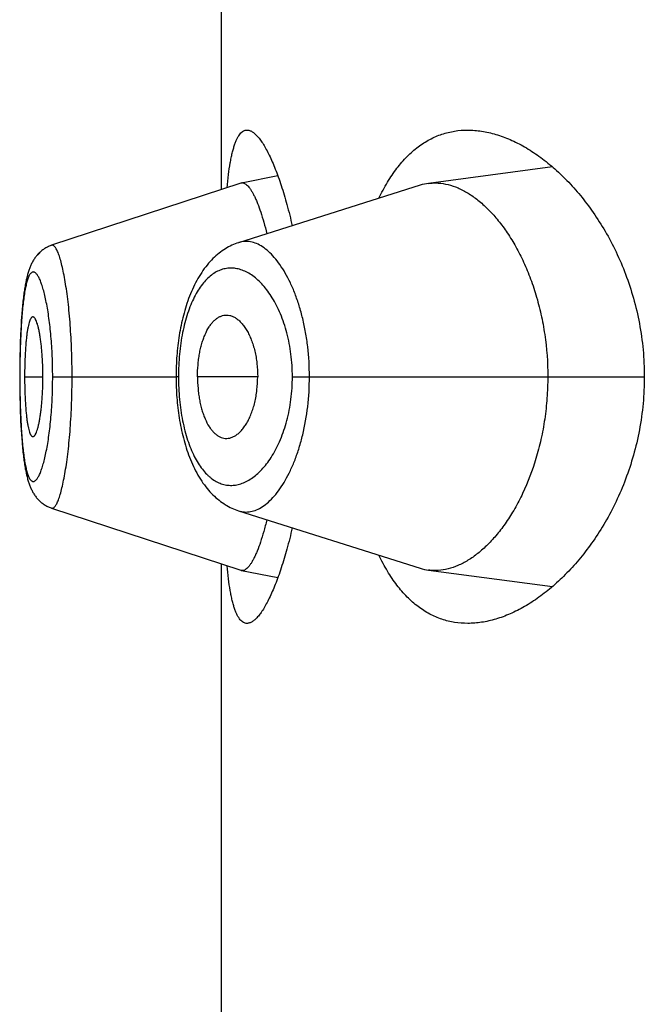
# Model space of a CAD drawing. Units: inches. Extents: x 0 to 11, y 0 to 8.5.
# Drawn here: x 5.4 to 5.4, y 5.7 to 5.8 of the extents above; entities that cross this region are included whole.
import ezdxf

# ---------------------------------------------------------------- set-up
doc = ezdxf.new("R2010")
doc.units = ezdxf.units.IN
doc.header["$LTSCALE"] = 0.605
doc.header["$MEASUREMENT"] = 0
doc.layers.get('0').update_dxf_attribs({"linetype": 'CONTINUOUS'})

msp = doc.modelspace()

# ---------------------------------------------------------------- linework, layer by layer
at = {"color": 7, "linetype": 'CONTINUOUS'}
for p, q in [((5.3906652607, 5.7623325562), (5.3906652607, 5.7944922806)), ((5.4071107697, 5.7634580559), (5.4009549895, 5.7626415187)), ((5.3934744043, 5.7630063477), (5.3916636717, 5.7626584602)), ((5.3916357268, 5.7626512007), (5.3822304928, 5.7595630842)), ((5.4005426585, 5.7625497461), (5.3915116808, 5.7596942982)), ((5.3817162603, 5.7592771172), (5.3816786445, 5.7592448051)), ((5.3817524172, 5.7593063283), (5.3817139078, 5.759275084)), ((5.3817894504, 5.759334529), (5.381750099, 5.7593044108)), ((5.3818273189, 5.7593616697), (5.3817872065, 5.7593327504)), ((5.3818660033, 5.7593877202), (5.3818251851, 5.7593600452)), ((5.3813537794, 5.758859592), (5.3813296891, 5.7588204481)), ((5.3813788217, 5.7588982559), (5.3813523959, 5.7588575013)), ((5.3814048457, 5.7589364186), (5.3813773544, 5.7588961443)), ((5.3814317881, 5.7589739321), (5.3814032901, 5.7589342858)), ((5.3814596653, 5.7590107755), (5.3814301388, 5.7589717765)), ((5.3814885146, 5.7590469538), (5.3814579142, 5.7590085923)), ((5.3815182817, 5.7590823605), (5.3814866563, 5.759044743)), ((5.3815489654, 5.7591169645), (5.3815163201, 5.759080133)), ((5.3815805937, 5.759150767), (5.3815469056, 5.7591147309)), ((5.3816131387, 5.7591837097), (5.3815784413, 5.7591485377)), ((5.3816466007, 5.7592157678), (5.3816109089, 5.7591815031)), ((5.3816809855, 5.7592469212), (5.3816443069, 5.7592135983)), ((5.3809039041, 5.7574757834), (5.3808927567, 5.757407944)), ((5.3807410177, 5.7560150354), (5.380726301, 5.755798916)), ((5.3807015, 5.7553656255), (5.3806907034, 5.7551380829)), ((5.3807133602, 5.7555856655), (5.3807012682, 5.7553610367)), ((5.3807265313, 5.7558024927), (5.3807131239, 5.7555815392)), ((5.3806861054, 5.7550309588), (5.3806771923, 5.7548000401)), ((5.3806960539, 5.7552546349), (5.3806858932, 5.7550258269)), ((5.3806698539, 5.754578836), (5.3806632852, 5.754345069)), ((5.3806773879, 5.7548054975), (5.3806696765, 5.7545730423)), ((5.3806558193, 5.7540075238), (5.380651927, 5.7537689347)), ((5.3806606406, 5.7542369716), (5.3806556942, 5.7540007985)), ((5.380663443, 5.7543512145), (5.3806579658, 5.754115986)), ((5.3806482968, 5.7534239597), (5.3806471057, 5.7531767472)), ((5.3806505205, 5.7536594082), (5.3806482418, 5.7534161955)), ((5.3806537927, 5.7538920124), (5.3806504348, 5.7536520737)), ((5.3806539121, 5.7530373978), (5.3806469314, 5.7530373978)), ((5.380647127, 5.7531849487), (5.3806471025, 5.7528994396)), ((5.3808919691, 5.7530373978), (5.3818016938, 5.7530373978)), ((5.3822857611, 5.7530373978), (5.388411641, 5.7530373978)), ((5.3885311537, 5.7530373978), (5.3884116412, 5.7530374018)), ((5.3924689958, 5.7530373978), (5.389478226, 5.7530373978)), ((5.3941926913, 5.7530373978), (5.4116710176, 5.7530373978)), ((5.3806471025, 5.7528994396), (5.3806482248, 5.7526611989)), ((5.3806482248, 5.7526611989), (5.3806503948, 5.752426321)), ((5.3806503948, 5.752426321), (5.3806536079, 5.7521942292)), ((5.3806536079, 5.7521942292), (5.3806578518, 5.751964249)), ((5.3806578518, 5.751964249), (5.3806631201, 5.7517361115)), ((5.3806631201, 5.7517361115), (5.3806694443, 5.7515092546)), ((5.3806694443, 5.7515092546), (5.3806768771, 5.751283493)), ((5.3806768771, 5.751283493), (5.3806854774, 5.7510590521)), ((5.3806854774, 5.7510590521), (5.3806953019, 5.7508362458)), ((5.3806953019, 5.7508362458), (5.3807064079, 5.7506153431)), ((5.3807064079, 5.7506153431), (5.380718839, 5.7503968241)), ((5.380718839, 5.7503968241), (5.38073264, 5.7501811363)), ((5.38073264, 5.7501811363), (5.3807477409, 5.7499703697)), ((5.3807477409, 5.7499703697), (5.3807640854, 5.749765917)), ((5.382231617, 5.7465117662), (5.3916357588, 5.7434235831)), ((5.3906652607, 4.8692873978), (5.3906652607, 5.7437422806)), ((5.3916637174, 5.7434163208), (5.3934744518, 5.7430685757)), ((5.400954914, 5.7434332608), (5.4071107834, 5.7426167557))]:
    msp.add_line(p, q, dxfattribs=at)
for points in [[(5.3822304146, 5.7595627613), (5.3822017405, 5.7595530308), (5.3821572099, 5.7595366548), (5.3821132822, 5.7595189503), (5.3820699841, 5.7594999405), (5.382027337, 5.7594796463), (5.3819853799, 5.759458098), (5.3819441611, 5.7594353341), (5.3819036984, 5.759411379), (5.3818640208, 5.7593862649)], [(5.3822307447, 5.7595631516), (5.3822018662, 5.7595533521), (5.3821575532, 5.7595370555)], [(5.3915116808, 5.7596942982), (5.3914290936, 5.7596661195), (5.3913468349, 5.7596352574), (5.3912649479, 5.7596016934), (5.3911834946, 5.7595654178), (5.3911023984, 5.7595263549), (5.3910216888, 5.7594844692), (5.3909414407, 5.7594397521), (5.3908616431, 5.7593921475), (5.3907823281, 5.7593416188), (5.3907035614, 5.7592881506), (5.3906253767, 5.7592317077), (5.3905478168, 5.75917226), (5.3904709263, 5.7591097787), (5.3903947346, 5.759044222), (5.3903192336, 5.7589755099), (5.3902445108, 5.7589036464), (5.3901707258, 5.7588287194), (5.390097879, 5.7587506684), (5.3900260268, 5.7586694911), (5.389955388, 5.7585853901), (5.3898859787, 5.7584983537), (5.3898178116, 5.7584083636), (5.3897510757, 5.7583156484), (5.3896857454, 5.7582201635), (5.3896218537, 5.7581219437), (5.3895596482, 5.7580213838), (5.3894991081, 5.7579184897), (5.3894402276, 5.7578132905), (5.3893832399, 5.7577062922), (5.3893281529, 5.7575976406), (5.3892748909, 5.7574873143), (5.3892235379, 5.7573756225), (5.3891740915, 5.7572627159), (5.3891264798, 5.7571485829), (5.3890806798, 5.7570333141), (5.3890366602, 5.7569169772), (5.3889943874, 5.7567996359), (5.3889538391, 5.756681388), (5.3889149912, 5.7565623246), (5.3888778078, 5.7564424942), (5.3888422538, 5.7563219377), (5.3888083073, 5.7562007303), (5.3887759405, 5.7560789223), (5.3887451163, 5.7559565189), (5.3887158121, 5.7558335908), (5.3886880026, 5.7557102032), (5.3886616513, 5.7555863593), (5.3886367393, 5.7554621298), (5.3886132457, 5.7553375691), (5.3885911379, 5.7552126559), (5.388570401, 5.7550874487), (5.3885510184, 5.7549620009), (5.3885329606, 5.7548362831), (5.3885162133, 5.75471035), (5.3885007625, 5.7545842523), (5.3884865857, 5.7544579523), (5.3884736733, 5.7543315009), (5.3884620155, 5.7542049417), (5.3884515958, 5.754078225), (5.3884424059, 5.7539514188), (5.3884344343, 5.7538245767), (5.3884276648, 5.7536976338), (5.3884220917, 5.7535706537), (5.3884177097, 5.7534436961), (5.3884145114, 5.7533166884), (5.388412496, 5.7531896464), (5.388411665, 5.7530626736), (5.3884116518, 5.7530206742)], [(5.3813283848, 5.7588183768), (5.38130527, 5.7587787533), (5.3812830675, 5.7587387287), (5.3812617465, 5.7586983266), (5.3812412458, 5.7586575079), (5.38122153, 5.7586162772), (5.3812025804, 5.7585746727), (5.3811843288, 5.7585326204), (5.3811666747, 5.7584899477), (5.3811495821, 5.7584466126), (5.3811330225, 5.7584025856), (5.3811169191, 5.7583576943), (5.3811012419, 5.7583118768), (5.38108597, 5.7582650949), (5.3810710499, 5.758217199), (5.3810564468, 5.7581680773), (5.3810421584, 5.7581177203), (5.3810281865, 5.7580661366), (5.3810145133, 5.7580132637), (5.3810011263, 5.7579590542), (5.3809880381, 5.7579035637), (5.3809752467, 5.7578467967), (5.3809627295, 5.7577886626), (5.3809504716, 5.7577290945), (5.3809384736, 5.7576680976), (5.3809267196, 5.7576055904), (5.3809151762, 5.7575413798), (5.3809038404, 5.7574754193), (5.3808927115, 5.7574076722), (5.3808817668, 5.757337955), (5.3808710072, 5.7572662144), (5.3808604371, 5.7571924157), (5.3808500438, 5.7571163959), (5.3808398314, 5.7570381034), (5.3808298049, 5.7569574928), (5.3808199559, 5.7568744027), (5.380810283, 5.7567887053), (5.3808008017, 5.756700422), (5.3807915312, 5.7566096192), (5.3807824665, 5.7565161374), (5.3807736253, 5.7564200609)], [(5.3808817936, 5.7573381263), (5.3808710157, 5.7572662754), (5.3808604273, 5.7571923555)], [(5.3809628945, 5.7577894444), (5.3809506144, 5.757729792), (5.3809385955, 5.7576687132)], [(5.3808500156, 5.7571162009), (5.3808397855, 5.757037759), (5.3808297419, 5.7569569862), (5.3808198768, 5.7568737223), (5.3808101886, 5.7567878438), (5.3808006926, 5.7566993691), (5.3807914066, 5.7566083549), (5.3807823252, 5.7565146331), (5.3807734671, 5.7564182905), (5.3807648809, 5.7563198059), (5.3807485273, 5.7561164051)], [(5.3807650548, 5.7563218576), (5.3807567555, 5.7562215215), (5.380733397, 5.7559062359)], [(5.3884116518, 5.7530206742), (5.3884124082, 5.7528931028), (5.3884143571, 5.7527654731), (5.3884174985, 5.7526378804), (5.3884218345, 5.7525103445), (5.388427373, 5.7523828106), (5.3884341201, 5.7522553354), (5.3884420824, 5.7521279809), (5.388451274, 5.7520006973), (5.3884617016, 5.7518735253), (5.3884733704, 5.75174652), (5.3884862959, 5.7516196456), (5.3885004874, 5.7514929531), (5.3885159551, 5.7513664938), (5.3885327218, 5.751240234), (5.3885508012, 5.7511142293), (5.3885702055, 5.750988534), (5.3885909612, 5.7508631142), (5.388613083, 5.7507380272), (5.3886365866, 5.7506133311), (5.3886615074, 5.7504889944), (5.3886878672, 5.750365073), (5.3887156859, 5.7502416402), (5.3887450028, 5.7501186926), (5.3887758401, 5.7499962933), (5.3888082178, 5.7498744977), (5.3888421781, 5.7497532889), (5.3888777489, 5.7496327168), (5.3889149517, 5.7495128606), (5.3889538264, 5.7493937465), (5.3889944111, 5.7492754203), (5.3890367276, 5.7491579838), (5.3890807967, 5.7490415415), (5.3891266527, 5.7489261546), (5.3891743267, 5.7488118922), (5.3892238387, 5.7486988526), (5.3892752654, 5.7485870147), (5.389328606, 5.7484765367), (5.3893837608, 5.7483677579), (5.3894408017, 5.7482606582), (5.3894997241, 5.748155372), (5.3895602888, 5.7480524149), (5.3896225068, 5.7479518189), (5.3896863961, 5.7478535936), (5.3897516897, 5.7477581575), (5.3898183379, 5.7476655603), (5.3898863773, 5.7475757322), (5.3899556411, 5.7474888676), (5.3900261094, 5.7474049539), (5.3900977709, 5.7473239706), (5.3901704511, 5.7472460715), (5.3902441087, 5.7471712465), (5.3903187309, 5.7470994576), (5.3903941653, 5.7470307951), (5.3904703357, 5.7469652587), (5.3905472419, 5.7469027781), (5.3906248296, 5.7468433315), (5.3907030497, 5.7467868919), (5.3907818634, 5.7467334244), (5.3908612222, 5.7466829013), (5.3909410531, 5.7466353083), (5.3910213297, 5.746590602), (5.3911020682, 5.7465487207), (5.3911831919, 5.7465096548), (5.3912646734, 5.7464733689), (5.3913466023, 5.7464397841), (5.3914289312, 5.7464088891), (5.3915116041, 5.746380674), (5.4005427085, 5.7435250045)], [(5.3807640854, 5.749765917), (5.3807726702, 5.7496668018), (5.3807815291, 5.7495697657), (5.3807906119, 5.7494753174), (5.3807999016, 5.7493835485), (5.3808094046, 5.7492943133), (5.3808191003, 5.7492077224), (5.380828973, 5.7491238119), (5.3808390249, 5.7490424428), (5.3808492631, 5.7489634551), (5.3808596815, 5.7488868054), (5.380870277, 5.7488124312), (5.3808810648, 5.7487401519), (5.3808920426, 5.7486699245), (5.3809032095, 5.748601696), (5.3809145888, 5.7485352797), (5.3809261809, 5.7484706412), (5.3809379893, 5.7484077315), (5.3809500495, 5.7483463472), (5.3809623791, 5.7482864022), (5.3809749773, 5.7482279074), (5.3809878587, 5.7481708015), (5.3810010491, 5.7481149851), (5.3810145492, 5.7480604685), (5.3810283382, 5.7480073337), (5.3810424257, 5.7479555361), (5.3810568305, 5.7479050005), (5.3810715472, 5.7478557408), (5.3810865728, 5.7478077544), (5.3811019439, 5.7477609158), (5.3811177204, 5.7477150502), (5.3811339218, 5.7476701188), (5.3811505783, 5.7476260585), (5.3811677771, 5.7475826739), (5.3811855548, 5.7475399213), (5.3812039421, 5.7474977754), (5.3812230302, 5.7474560861), (5.3812428836, 5.7474147868), (5.3812635236, 5.7473739088), (5.3812849846, 5.7473334577), (5.3813073266, 5.7472933959), (5.3813305803, 5.7472537459), (5.3813547307, 5.7472146027), (5.3813798281, 5.7471759492), (5.3814059021, 5.7471378053), (5.3814328899, 5.747100317), (5.3814608071, 5.7470635055), (5.3814896913, 5.7470273645), (5.3815194913, 5.7469919959), (5.3815502066, 5.7469574301), (5.3815818648, 5.746923666), (5.3816144394, 5.7468907606), (5.3816479303, 5.7468587392), (5.3816823436, 5.7468276211), (5.38171765, 5.7467974563), (5.3817538434, 5.7467682714), (5.3817909165, 5.7467400935), (5.3818288271, 5.7467129737), (5.3818675568, 5.7466869419), (5.3819070921, 5.7466620234), (5.3819473895, 5.746638261), (5.3819884188, 5.7466156853)], [(5.3819900124, 5.74661481), (5.3820315893, 5.7465935787), (5.3820738467, 5.7465735734), (5.3821167465, 5.7465548245), (5.3821602689, 5.7465373528), (5.3822044173, 5.7465211712), (5.3822318061, 5.7465118918)]]:
    msp.add_lwpolyline(points, dxfattribs=at)
for centre, radius, start, end in [((5.3917068325, 5.7624348802), 0.0002277068, 100.9261860968, 108.1959827893), ((5.3917050951, 5.762442479), 0.0002199165, 89.5348346354, 100.8569902362), ((5.4012720742, 5.7602446896), 0.0024177122, 97.5360938779, 107.5595358728), ((5.3917068337, 5.7436397571), 0.0002275585, 251.799846287, 259.0779086126), ((5.4012702566, 5.7458219922), 0.002409456, 252.4249188296, 262.4797216406)]:
    msp.add_arc(centre, radius, start, end, dxfattribs=at)
for points, knots in [([(5.3909461068, 5.7624248699), (5.390966987, 5.7626428295), (5.3910117408, 5.7630533248), (5.3910843015, 5.7635483209), (5.391151036, 5.7639039515), (5.391203014, 5.7641402579), (5.3912587452, 5.7643552844), (5.3913182816, 5.7645486864), (5.3913816532, 5.7647201834), (5.3914488891, 5.7648695635), (5.3915200356, 5.764996686), (5.3915951995, 5.7651014692), (5.3916745928, 5.7651838188), (5.3917585738, 5.7652434417), (5.3918472219, 5.7652795798), (5.3919087249, 5.7652873975), (5.3919389055, 5.7652873974)], [0, 0, 0, 0, 0.2063893775, 0.3891613604, 0.4713938206, 0.5474137084, 0.6171850914, 0.6807174475, 0.7380785841, 0.789413852, 0.834976541, 0.8751751665, 0.9106426025, 0.9423246639, 0.9715517787, 1, 1, 1, 1]), ([(5.3919389055, 5.7652873974), (5.3919593839, 5.7652873973), (5.3920013921, 5.7652838299), (5.392088514, 5.7652624904), (5.3922017287, 5.7652073857), (5.3923358974, 5.7651045367), (5.3924736062, 5.7649635582), (5.3926146259, 5.764784775), (5.3927585721, 5.7645685943), (5.3929047902, 5.7643155876), (5.3930525473, 5.7640264654), (5.3932010392, 5.7637020546), (5.3933494178, 5.7633432802), (5.3934968077, 5.7629511565), (5.3936968645, 5.7623675091), (5.3939364438, 5.7615623424), (5.394102583, 5.7608923488), (5.3941826636, 5.7605388138)], [0, 0, 0, 0, 0.0113398439, 0.0232247151, 0.0495054899, 0.0803104336, 0.1164498492, 0.1583553417, 0.2062321831, 0.2601483258, 0.3200844133, 0.3859622732, 0.457661836, 0.5350314671, 0.6178941794, 0.7992719935, 1, 1, 1, 1]), ([(5.3984909336, 5.7619014499), (5.3986203868, 5.762173455), (5.3988922938, 5.7626869973), (5.3993600589, 5.7633848932), (5.3998690907, 5.7639766616), (5.400416384, 5.7644600573), (5.4009983517, 5.7648339695), (5.401610656, 5.7650983236), (5.4022480123, 5.7652543013), (5.4026825355, 5.7652873977), (5.4029000007, 5.7652873977)], [0, 0, 0, 0, 0.1536173121, 0.2957973597, 0.4275841103, 0.5505803405, 0.6668692464, 0.7788657171, 0.8891032544, 1, 1, 1, 1]), ([(5.4029000007, 5.7652873977), (5.4031310435, 5.7652873978), (5.4036032979, 5.7652492128), (5.4043114689, 5.7650864706), (5.4050263013, 5.7648209716), (5.4057428961, 5.764455583), (5.406456305, 5.763992523), (5.4071608995, 5.7634334119), (5.4078502832, 5.7627793677), (5.4085170503, 5.7620311714), (5.409152534, 5.7611895097), (5.4097465554, 5.7602554161), (5.4102872042, 5.7592309492), (5.4107608223, 5.7581201988), (5.4111523871, 5.7569306031), (5.4114465727, 5.7556742474), (5.4116296309, 5.7543689714), (5.4116710176, 5.7534827823), (5.4116710176, 5.7530373978)], [0, 0, 0, 0, 0.0422709982, 0.086286283, 0.1325528478, 0.1814297253, 0.2331606471, 0.287905855, 0.345767628, 0.4068079642, 0.4710568578, 0.5385108962, 0.609119285, 0.6827556323, 0.7591755937, 0.8379671143, 0.9185135608, 1, 1, 1, 1]), ([(5.3917068806, 5.7626623883), (5.3917302501, 5.7626621945), (5.3917797034, 5.7626537471), (5.3918521195, 5.7626200676), (5.3919253377, 5.7625662383), (5.3919995703, 5.7624926308), (5.3920749265, 5.7623993757), (5.3921513141, 5.7622865434), (5.3922285827, 5.7621542168), (5.3923065389, 5.7620024875), (5.3923849244, 5.7618315309), (5.3924939883, 5.7615680097), (5.3926280888, 5.7611930219), (5.3927811526, 5.7606901304), (5.3928750803, 5.7603305054), (5.3929214672, 5.7601400415)], [0, 0, 0, 0, 0.0242561264, 0.0512110151, 0.082215197, 0.1181179975, 0.1594317669, 0.2064667012, 0.2594104884, 0.3183801675, 0.3834460064, 0.4545540996, 0.6143327873, 0.7965392066, 1, 1, 1, 1]), ([(5.4009549895, 5.7626415187), (5.4010341661, 5.7626519692), (5.4011943283, 5.7626650309), (5.4015201798, 5.7626596452), (5.4019370214, 5.7625921264), (5.4024355406, 5.76241929), (5.4029332881, 5.7621567734), (5.4034262058, 5.7618069865), (5.4039098129, 5.7613719177), (5.4043793052, 5.7608534967), (5.4048293902, 5.7602533768), (5.405254159, 5.7595735709), (5.4056467086, 5.7588167828), (5.4059994122, 5.7579870761), (5.4063041334, 5.7570902803), (5.4065525541, 5.7561344487), (5.4068005414, 5.7547838905), (5.4068758737, 5.7537390897), (5.4068758737, 5.7530373978)], [0, 0, 0, 0, 0.0193624268, 0.0388820762, 0.0789095439, 0.1211143637, 0.1662652388, 0.2148847805, 0.2672851337, 0.3236694512, 0.3841901289, 0.4489179367, 0.5177946525, 0.5906740156, 0.6672888743, 0.7472228082, 0.8298786579, 1, 1, 1, 1]), ([(5.383249672, 5.7530373978), (5.3832496688, 5.7534746099), (5.3832382519, 5.754124987), (5.383199377, 5.7549809514), (5.3831600332, 5.7555971688), (5.3831105406, 5.7561868346), (5.3830519601, 5.756744115), (5.3829858379, 5.7572636088), (5.3829136763, 5.7577401191), (5.3828359221, 5.7581687659), (5.3827540204, 5.7585454015), (5.3826806331, 5.7588242852), (5.3826201443, 5.7590181874), (5.3825766065, 5.7591417569), (5.382532887, 5.7592498937), (5.3824891771, 5.7593424994), (5.3824457187, 5.7594195563), (5.382402608, 5.7594810617), (5.3823597072, 5.759526977), (5.3823166746, 5.7595573318), (5.3822791118, 5.7595688512), (5.3822506642, 5.7595683404), (5.3822371031, 5.7595652569), (5.3822305038, 5.7595630896)], [0, 0, 0, 0, 0.1944098936, 0.2891554136, 0.3809890124, 0.4689559219, 0.5522586776, 0.6301343409, 0.7017972986, 0.7665346488, 0.8238120333, 0.8731483102, 0.8947013841, 0.9141152344, 0.9313892088, 0.9465444362, 0.9596190409, 0.9706825428, 0.9798689291, 0.9874342598, 0.993863678, 0.9969113593, 1, 1, 1, 1]), ([(5.3950382813, 5.7530373978), (5.3950382556, 5.7535342029), (5.3949959893, 5.7542730052), (5.3948552734, 5.7552334056), (5.3947132916, 5.7559145127), (5.3945376895, 5.7565551282), (5.3943329642, 5.7571486384), (5.3941031708, 5.7576895546), (5.3938529587, 5.7581738493), (5.393586085, 5.7585981786), (5.3933063783, 5.7589601082), (5.3930174398, 5.7592578817), (5.392721945, 5.7594896776), (5.3924222587, 5.7596534745), (5.3921668298, 5.7597323421), (5.3919665843, 5.7597570868), (5.391819562, 5.7597573544), (5.3916740517, 5.7597394537), (5.391579142, 5.7597155917), (5.3915323807, 5.7597008208)], [0, 0, 0, 0, 0.1792680388, 0.2662272134, 0.3501114831, 0.4301550137, 0.5057595322, 0.5764878324, 0.6420399636, 0.7022529506, 0.7571248785, 0.8068004066, 0.8516011485, 0.892138651, 0.9293908777, 0.9472275208, 0.9647903842, 0.9823047726, 1, 1, 1, 1]), ([(5.3941926913, 5.7530373978), (5.3941926795, 5.7534124313), (5.3941462315, 5.7541475679), (5.3939436558, 5.7551966172), (5.3936750178, 5.7559998037), (5.3934111499, 5.7565713998), (5.3932003219, 5.756949922), (5.3929744443, 5.7572877123), (5.3927363284, 5.7575836156), (5.3924886247, 5.7578369199), (5.3922335763, 5.7580469888), (5.3919731763, 5.7582131587), (5.3917092241, 5.7583346218), (5.3914435673, 5.7584106191), (5.3911781289, 5.7584403799), (5.3909150168, 5.7584231079), (5.3906564792, 5.7583583231), (5.3904047902, 5.7582457221), (5.390162015, 5.7580856006), (5.3899296922, 5.7578787705), (5.3897093864, 5.7576258547), (5.3895026359, 5.7573276235), (5.3893113914, 5.7569850582), (5.3891372115, 5.756600081), (5.3889817459, 5.7561753), (5.3888466488, 5.7557140667), (5.3887336719, 5.755220542), (5.388644117, 5.7546998477), (5.3885792026, 5.7541579083), (5.38853997, 5.7536013769), (5.3885311578, 5.7532260711), (5.3885311537, 5.7530373978)], [0, 0, 0, 0, 0.0850171168, 0.1664401251, 0.2415864775, 0.2763291504, 0.3090436796, 0.3397037734, 0.3683373547, 0.3950227461, 0.4198801786, 0.4430801721, 0.4648563705, 0.4855187386, 0.5054522068, 0.5251064026, 0.5449731693, 0.5655534805, 0.5873135222, 0.6106429734, 0.6358523423, 0.6631724391, 0.6927609017, 0.724670198, 0.758861848, 0.7952192346, 0.8335497271, 0.8735714047, 0.9149344273, 0.9572292557, 1, 1, 1, 1]), ([(5.3822857611, 5.7530373978), (5.3822857614, 5.7532092091), (5.3822822996, 5.7535510924), (5.3822659469, 5.7540594024), (5.3822393336, 5.754557105), (5.3822029543, 5.7550390937), (5.3821571461, 5.7555005608), (5.3821030926, 5.7559371798), (5.3820418656, 5.7563450185), (5.3819744214, 5.7567202596), (5.3819016392, 5.7570594299), (5.3818248614, 5.7573597013), (5.3817453323, 5.757618645), (5.3816746812, 5.7578064703), (5.3816164293, 5.7579334998), (5.3815748088, 5.758012472), (5.3815332378, 5.7580798937), (5.3814918187, 5.7581357744), (5.3814505872, 5.7581800932), (5.3814094535, 5.7582127477), (5.3813681613, 5.7582334518), (5.3813265485, 5.7582413659), (5.3812853886, 5.7582357069), (5.381245729, 5.758216886), (5.3812077176, 5.7581857647), (5.3811710372, 5.7581427231), (5.3811354908, 5.7580878252), (5.3811010105, 5.7580210787), (5.3810676189, 5.7579424941), (5.3810222783, 5.7578153354), (5.380970207, 5.7576271607), (5.3809151173, 5.7573679778), (5.3808649752, 5.7570672182), (5.3808200324, 5.7567273175), (5.3807805075, 5.7563510044), (5.3807464479, 5.7559417169), (5.3807177297, 5.7555034911), (5.3806859061, 5.7548742081), (5.3806605158, 5.7540494302), (5.3806539118, 5.753379269), (5.3806539121, 5.7530373978)], [0, 0, 0, 0, 0.0479060899, 0.0953234837, 0.1417944552, 0.1868680104, 0.2300867498, 0.2710851582, 0.309527108, 0.34506463, 0.3773728023, 0.406230543, 0.431454799, 0.4528728307, 0.4621216931, 0.4704052975, 0.477748331, 0.4841863906, 0.4897701214, 0.4945807643, 0.4987574045, 0.5025276556, 0.506209652, 0.5101443932, 0.5146138736, 0.5198104205, 0.5258527315, 0.5328118401, 0.5407330323, 0.5496431163, 0.5704370742, 0.5951108774, 0.6235003906, 0.6554324698, 0.6906967633, 0.7289944757, 0.7699413586, 0.8131438641, 0.9046761631, 1, 1, 1, 1]), ([(5.3813014017, 5.7560121935), (5.3812939243, 5.7560121959), (5.3812781848, 5.7560094081), (5.381255794, 5.7559975168), (5.3812341677, 5.7559785408), (5.3812131128, 5.7559527205), (5.3811925194, 5.7559201537), (5.3811639284, 5.7558643928), (5.381130509, 5.7557775949), (5.3810943806, 5.755653827), (5.3810605457, 5.7555055106), (5.3810292831, 5.7553335078), (5.3810009318, 5.7551388524), (5.3809757803, 5.7549232079), (5.3809538194, 5.7546888767), (5.3809350742, 5.7544385261), (5.3809140523, 5.7540803554), (5.3808966946, 5.7536118356), (5.3808919691, 5.7532313691), (5.3808919691, 5.7530373978)], [0, 0, 0, 0, 0.007326872, 0.015328665, 0.0245548626, 0.035339999, 0.047870261, 0.0622443069, 0.0966810847, 0.1387919563, 0.1885080142, 0.2456714765, 0.31005257, 0.3812235119, 0.458383777, 0.5406557216, 0.6272076089, 0.8099343403, 1, 1, 1, 1]), ([(5.3818016938, 5.7530373978), (5.3818016938, 5.7532313292), (5.3817945168, 5.7536117624), (5.3817686105, 5.7540799382), (5.381738161, 5.7544375862), (5.3817115582, 5.7546876066), (5.3816811179, 5.7549216838), (5.3816471651, 5.7551372278), (5.3816099985, 5.7553319634), (5.3815702711, 5.7555042148), (5.3815286523, 5.7556528849), (5.3814857076, 5.7557770327), (5.3814473799, 5.7558640278), (5.3814156103, 5.7559199036), (5.3813931313, 5.7559525651), (5.3813705937, 5.7559784384), (5.3813479167, 5.7559974274), (5.3813249393, 5.7560093313), (5.3813089498, 5.7560121911), (5.3813014017, 5.7560121935)], [0, 0, 0, 0, 0.1889238717, 0.3705789658, 0.4566718758, 0.5385760067, 0.615498133, 0.6866015139, 0.7511129939, 0.8085892504, 0.8587640546, 0.9014360769, 0.9364870374, 0.9511692967, 0.9639958579, 0.9750514749, 0.9845009734, 0.9926468087, 1, 1, 1, 1]), ([(5.389478226, 5.7530373978), (5.389478226, 5.753230985), (5.3894907569, 5.7535196197), (5.3895320325, 5.7538984205), (5.3895744695, 5.754172146), (5.3896284801, 5.7544347082), (5.3896934479, 5.7546837176), (5.3897685803, 5.7549171718), (5.38987774, 5.7551959228), (5.3900064234, 5.7554465416), (5.3901569488, 5.7556603466), (5.390272017, 5.7557926696), (5.3903925322, 5.7559023572), (5.3905177598, 5.7559889512), (5.3906468869, 5.756051896), (5.390736459, 5.7560780384), (5.3907809747, 5.7560866583)], [0, 0, 0, 0, 0.1649330449, 0.245732898, 0.3245719987, 0.4008351452, 0.4740166519, 0.5437260614, 0.6096349758, 0.7290024144, 0.7825077636, 0.8320968791, 0.8781031407, 0.9209910349, 0.9613688501, 1, 1, 1, 1]), ([(5.3907809747, 5.7560866583), (5.3908302862, 5.7560962069), (5.3909317484, 5.756105166), (5.3910853801, 5.7560853037), (5.3912377068, 5.7560334413), (5.3913872913, 5.7559509161), (5.3915329881, 5.7558388181), (5.3916735902, 5.7556980005), (5.3918077448, 5.7555292331), (5.3919339361, 5.7553333812), (5.3920504054, 5.7551116035), (5.392155679, 5.7548657226), (5.3922483378, 5.7545979668), (5.3923267169, 5.7543108521), (5.392389048, 5.7540073727), (5.3924502069, 5.7535824141), (5.3924689958, 5.7532563384), (5.3924689958, 5.7530373978)], [0, 0, 0, 0, 0.0391792806, 0.0787437421, 0.1199886898, 0.1639559225, 0.2114176808, 0.2629146878, 0.3188014037, 0.3792762313, 0.4443865088, 0.5139725508, 0.5877183664, 0.6652245805, 0.7459653312, 0.829218255, 1, 1, 1, 1]), ([(5.3806539121, 5.7530373978), (5.3806539118, 5.7526955249), (5.3806588773, 5.7521869686), (5.3806762372, 5.751517036), (5.3806942972, 5.7510341967), (5.3807177595, 5.7505715081), (5.380746555, 5.7501334035), (5.3807806314, 5.7497239829), (5.3808200411, 5.7493472422), (5.3808648986, 5.749006857), (5.3809149832, 5.7487059121), (5.3809700613, 5.7484470001), (5.3810222456, 5.7482593436), (5.3810676325, 5.7481326981), (5.3811010452, 5.7480544197), (5.3811355432, 5.7479878783), (5.3811711071, 5.747933065), (5.3812077847, 5.7478899641), (5.3812457659, 5.7478586389), (5.3812853702, 5.7478394725), (5.3813265063, 5.747833371), (5.3813681572, 5.7478408629), (5.3814094945, 5.7478612559), (5.3814506547, 5.7478937126), (5.3814918952, 5.747937969), (5.3815333062, 5.747993939), (5.3815748507, 5.7480615936), (5.381616437, 5.748140899), (5.3816746312, 5.7482684403), (5.3817451666, 5.7484567899), (5.3818246504, 5.7487160216), (5.3819015009, 5.7490161067), (5.3819744453, 5.7493547703), (5.3820420737, 5.7497295558), (5.3821032916, 5.7501372596), (5.382157218, 5.7505740128), (5.3822193311, 5.751201477), (5.3822607237, 5.7518538454), (5.3822823045, 5.7525237), (5.3822857612, 5.7528655866), (5.3822857611, 5.7530373978)], [0, 0, 0, 0, 0.095324576, 0.1417943768, 0.1868576217, 0.2300454192, 0.2709675973, 0.309272852, 0.3445923139, 0.3765774561, 0.4049897152, 0.4296361151, 0.4503592647, 0.459235865, 0.4671310836, 0.4740735845, 0.4801101749, 0.4853126996, 0.4897957004, 0.493743704, 0.4974306786, 0.5011949728, 0.5053590253, 0.5101573521, 0.5157354384, 0.5221790162, 0.529540072, 0.5378512641, 0.5471323969, 0.5686138386, 0.5938691477, 0.622707025, 0.6549597357, 0.6904445173, 0.728878556, 0.7698998788, 0.8131360876, 0.9046762571, 0.9520938017, 1, 1, 1, 1]), ([(5.3808919691, 5.7530373978), (5.3808919691, 5.7528434265), (5.3808966946, 5.75246296), (5.3809140523, 5.7519944401), (5.3809350742, 5.7516362695), (5.3809538194, 5.7513859188), (5.3809757803, 5.7511515876), (5.3810009318, 5.7509359432), (5.3810292831, 5.7507412877), (5.3810605457, 5.7505692849), (5.3810943806, 5.7504209685), (5.381130509, 5.7502972006), (5.3811639284, 5.7502104027), (5.3811925194, 5.7501546418), (5.3812131128, 5.750122075), (5.3812341677, 5.7500962548), (5.381255794, 5.7500772787), (5.3812781848, 5.7500653874), (5.3812939243, 5.7500625996), (5.3813014017, 5.750062602)], [0, 0, 0, 0, 0.1900656597, 0.3727923911, 0.4593442784, 0.541616223, 0.6187764881, 0.68994743, 0.7543285235, 0.8114919858, 0.8612080437, 0.9033189153, 0.9377556931, 0.952129739, 0.964660001, 0.9754451374, 0.984671335, 0.992673128, 1, 1, 1, 1]), ([(5.3813014017, 5.750062602), (5.3813089498, 5.7500626044), (5.3813249393, 5.7500654642), (5.3813479167, 5.7500773681), (5.3813705937, 5.7500963571), (5.3813931313, 5.7501222304), (5.3814156103, 5.750154892), (5.3814473799, 5.7502107677), (5.3814857076, 5.7502977629), (5.3815286523, 5.7504219107), (5.3815702711, 5.7505705807), (5.3816099985, 5.7507428322), (5.3816471651, 5.7509375678), (5.3816811179, 5.7511531118), (5.3817115582, 5.7513871889), (5.381738161, 5.7516372093), (5.3817686105, 5.7519948573), (5.3817945168, 5.7524630332), (5.3818016938, 5.7528434664), (5.3818016938, 5.7530373978)], [0, 0, 0, 0, 0.0073531913, 0.0154990266, 0.0249485251, 0.0360041421, 0.0488307033, 0.0635129626, 0.0985639231, 0.1412359454, 0.1914107496, 0.2488870061, 0.3133984861, 0.384501867, 0.4614239933, 0.5433281242, 0.6294210342, 0.8110761283, 1, 1, 1, 1]), ([(5.3822316284, 5.7465117604), (5.3822446954, 5.7465074683), (5.3822736296, 5.746503798), (5.3823178523, 5.7465173688), (5.382360935, 5.7465477044), (5.3824037679, 5.7465937424), (5.382446782, 5.7466554896), (5.3824900687, 5.7467329442), (5.3825335763, 5.7468260663), (5.382577111, 5.7469347893), (5.3826205094, 5.747058956), (5.3826807807, 5.7472535354), (5.3827540017, 5.7475328688), (5.3828361775, 5.7479094713), (5.3829142542, 5.7483375988), (5.3829867619, 5.7488134756), (5.3830525565, 5.7493326254), (5.3831107626, 5.7498897693), (5.3831600795, 5.7504792779), (5.3831994625, 5.7510951842), (5.3832382675, 5.7519505747), (5.3832496679, 5.7526004958), (5.383249672, 5.7530373978)], [0, 0, 0, 0, 0.0061164506, 0.0125463939, 0.0201082227, 0.0292993801, 0.0403835657, 0.0534981903, 0.0687130583, 0.0860621864, 0.1055585948, 0.1271907705, 0.1766343346, 0.2339176372, 0.2985738352, 0.3701314498, 0.4479597607, 0.5312682901, 0.61922657, 0.7110159095, 0.8057071217, 1, 1, 1, 1]), ([(5.3885311537, 5.7530373978), (5.3885311644, 5.7526622577), (5.388556824, 5.7521041272), (5.3886441111, 5.7513749634), (5.3887336568, 5.7508542495), (5.3888466263, 5.7503607493), (5.3889817814, 5.7498995851), (5.389137319, 5.7494748812), (5.3893115416, 5.7490899048), (5.3895026685, 5.7487471553), (5.3897092893, 5.7484487324), (5.3898964279, 5.7482338332), (5.3900522219, 5.7480866739), (5.3902058654, 5.7479601792), (5.3904048784, 5.7478292308), (5.3906564922, 5.7477166252), (5.3909150174, 5.7476517326), (5.3911781412, 5.7476345033), (5.391443576, 5.7476643015), (5.3917092148, 5.7477403256), (5.3919731739, 5.7478616937), (5.3922336273, 5.7480277097), (5.3924886975, 5.748237723), (5.3927363815, 5.7484910713), (5.392974434, 5.7487870676), (5.3932003073, 5.749124887), (5.3934111482, 5.7495034051), (5.39367503, 5.7500749902), (5.3939436549, 5.7508781795), (5.3941462257, 5.7519272284), (5.3941926791, 5.7526623645), (5.3941926913, 5.7530373978)], [0, 0, 0, 0, 0.0850424282, 0.1264061313, 0.166429114, 0.2047592246, 0.2411122343, 0.27529834, 0.307207962, 0.3368084138, 0.3641401426, 0.389351799, 0.4012379551, 0.4126879666, 0.4344399739, 0.4550205191, 0.4748885236, 0.494542898, 0.5144768529, 0.5351396984, 0.5569142319, 0.5801101468, 0.6049654055, 0.6316527545, 0.660290982, 0.690953198, 0.7236677428, 0.7584102351, 0.8335576715, 0.9149817872, 1, 1, 1, 1]), ([(5.389478226, 5.7530373978), (5.389478226, 5.7528438105), (5.3894907569, 5.7525551758), (5.3895320325, 5.752176375), (5.3895744695, 5.7519026496), (5.3896284801, 5.7516400873), (5.3896934479, 5.7513910779), (5.3897685803, 5.7511576238), (5.38987774, 5.7508788727), (5.3900064234, 5.750628254), (5.3901569488, 5.7504144489), (5.390272017, 5.7502821259), (5.3903925322, 5.7501724383), (5.3905177598, 5.7500858443), (5.3906468869, 5.7500228996), (5.390736459, 5.7499967572), (5.3907809747, 5.7499881372)], [0, 0, 0, 0, 0.1649330449, 0.245732898, 0.3245719987, 0.4008351452, 0.4740166519, 0.5437260614, 0.6096349758, 0.7290024144, 0.7825077636, 0.8320968791, 0.8781031407, 0.9209910349, 0.9613688501, 1, 1, 1, 1]), ([(5.3907809747, 5.7499881372), (5.3908302862, 5.7499785886), (5.3909317484, 5.7499696295), (5.3910853801, 5.7499894919), (5.3912377068, 5.7500413542), (5.3913872913, 5.7501238794), (5.3915329881, 5.7502359774), (5.3916735902, 5.7503767951), (5.3918077448, 5.7505455624), (5.3919339361, 5.7507414143), (5.3920504054, 5.750963192), (5.392155679, 5.751209073), (5.3922483378, 5.7514768288), (5.3923267169, 5.7517639434), (5.392389048, 5.7520674228), (5.3924502069, 5.7524923815), (5.3924689958, 5.7528184571), (5.3924689958, 5.7530373978)], [0, 0, 0, 0, 0.0391792806, 0.0787437421, 0.1199886898, 0.1639559225, 0.2114176808, 0.2629146878, 0.3188014037, 0.3792762313, 0.4443865088, 0.5139725508, 0.5877183664, 0.6652245805, 0.7459653312, 0.829218255, 1, 1, 1, 1]), ([(5.3915323487, 5.7463740291), (5.3915791047, 5.7463592457), (5.3916739999, 5.7463353566), (5.3918194847, 5.7463174238), (5.3919664756, 5.7463177173), (5.3921667144, 5.7463426021), (5.392422152, 5.7464215709), (5.3927219953, 5.7465851175), (5.3930175718, 5.7468167595), (5.3933064064, 5.7471145502), (5.3935860214, 5.7474765495), (5.3938528889, 5.7479009279), (5.3941031462, 5.7483852254), (5.3943329366, 5.7489261422), (5.3945377194, 5.7495196438), (5.3947769155, 5.7503926048), (5.3949826587, 5.7515696689), (5.395038256, 5.7525405903), (5.3950382814, 5.7530373978)], [0, 0, 0, 0, 0.0176961098, 0.0352096851, 0.0527683278, 0.0706015675, 0.1078699819, 0.1484233586, 0.1932117939, 0.2428772375, 0.2977594205, 0.3579853522, 0.4235431279, 0.4942760522, 0.5698872435, 0.6499372769, 0.8207173632, 1, 1, 1, 1]), ([(5.4068758737, 5.7530373978), (5.4068758737, 5.7526842339), (5.4068497799, 5.7519810431), (5.4067366064, 5.7509420135), (5.4065518048, 5.7499367257), (5.4062271867, 5.7486897572), (5.4057898912, 5.7475335052), (5.4052513594, 5.7464962913), (5.4048261372, 5.7458164339), (5.4043755436, 5.7452167293), (5.4039059047, 5.744698981), (5.4034226493, 5.7442648659), (5.4029303992, 5.7439162305), (5.4024334224, 5.7436546904), (5.4019356433, 5.7434824388), (5.401519375, 5.7434151215), (5.4011939428, 5.7434097753), (5.4010339875, 5.743422825), (5.400954914, 5.7434332608)], [0, 0, 0, 0, 0.0856216196, 0.1704220127, 0.2531901775, 0.3331830426, 0.482634056, 0.551554166, 0.6162858721, 0.676814957, 0.7331792706, 0.7854927808, 0.8339993952, 0.8790546938, 0.921192933, 0.9611683935, 0.9806630592, 1, 1, 1, 1]), ([(5.4116710176, 5.7530373978), (5.4116710176, 5.7525920131), (5.4116296309, 5.751705824), (5.4114465726, 5.7504005479), (5.411152387, 5.7491441921), (5.4107608222, 5.7479545964), (5.4102872041, 5.7468438461), (5.4097465552, 5.7458193792), (5.4091525339, 5.7448852857), (5.4085170501, 5.744043624), (5.4078502831, 5.7432954278), (5.4071608994, 5.7426413836), (5.4064563049, 5.7420822725), (5.405742896, 5.7416192125), (5.4050263012, 5.7412538239), (5.4043114689, 5.7409883249), (5.4036032979, 5.7408255828), (5.4031310435, 5.7407873977), (5.4029000007, 5.7407873978)], [0, 0, 0, 0, 0.0814864496, 0.1620329017, 0.2408244258, 0.3172443862, 0.3908807307, 0.4614891159, 0.5289431544, 0.5931920448, 0.6542323798, 0.7120941526, 0.7668393575, 0.8185702795, 0.8674471546, 0.91371372, 0.9577290025, 1, 1, 1, 1]), ([(5.392921628, 5.7459347013), (5.3928735381, 5.745736833), (5.3927761531, 5.7453643135), (5.3926168541, 5.7448454511), (5.3924770437, 5.7444612238), (5.3923633236, 5.7441937174), (5.3922819142, 5.7440220609), (5.3922010779, 5.7438711974), (5.3921210701, 5.7437412816), (5.3920420859, 5.7436324188), (5.3919642647, 5.7435447032), (5.3918876198, 5.7434782325), (5.3918118801, 5.7434332648), (5.3917366639, 5.7434106748), (5.3916868548, 5.7434118775), (5.3916637173, 5.7434163207)], [0, 0, 0, 0, 0.2082368218, 0.3936302047, 0.5548837416, 0.6260778681, 0.6908181535, 0.7491014487, 0.8010230336, 0.8467311863, 0.8864775736, 0.9206890156, 0.9500929135, 0.9759065399, 1, 1, 1, 1]), ([(5.3941826664, 5.745535994), (5.3941025858, 5.7451824581), (5.3939364465, 5.7445124628), (5.393696867, 5.7437072941), (5.3934968099, 5.7431236452), (5.3933494198, 5.7427315205), (5.393201041, 5.7423727452), (5.3930525489, 5.7420483335), (5.3929047917, 5.7417592106), (5.3927585733, 5.7415062032), (5.3926146268, 5.7412900219), (5.392473607, 5.7411112383), (5.392335898, 5.7409702594), (5.3922017291, 5.74086741), (5.3920885142, 5.7408123052), (5.3920013922, 5.7407909656), (5.391959384, 5.7407873982), (5.3919389055, 5.7407873981)], [0, 0, 0, 0, 0.2007280217, 0.3821058591, 0.464968562, 0.542338194, 0.6140377868, 0.6799156372, 0.7398517274, 0.793767886, 0.8416447185, 0.8835502055, 0.9196896182, 0.9504945467, 0.9767753036, 0.9886601666, 1, 1, 1, 1]), ([(5.4029000007, 5.7407873978), (5.4026825361, 5.7407873979), (5.4022480141, 5.7408204941), (5.4016106594, 5.7409764709), (5.4009983566, 5.7412408235), (5.4004163902, 5.7416147337), (5.3998690979, 5.7420981267), (5.3993600669, 5.742689892), (5.3988923023, 5.7433877842), (5.3986203954, 5.7439013238), (5.3984909422, 5.7441733275)], [0, 0, 0, 0, 0.1108968303, 0.2211344445, 0.3331309803, 0.4494199159, 0.5724161453, 0.7042028469, 0.8463828087, 1, 1, 1, 1]), ([(5.3919389055, 5.7407873981), (5.3919087248, 5.7407873981), (5.3918472216, 5.7407952158), (5.3917585731, 5.7408313542), (5.3916745919, 5.7408909774), (5.3915951984, 5.7409733277), (5.3915200343, 5.7410781116), (5.3914488877, 5.7412052349), (5.3913816516, 5.7413546161), (5.3913182799, 5.7415261142), (5.3912587434, 5.7417195175), (5.3912030121, 5.7419345454), (5.3911510341, 5.7421708534), (5.3910842995, 5.7425264863), (5.3910117388, 5.7430214856), (5.3909669852, 5.7434319836), (5.3909461049, 5.7436499446)], [0, 0, 0, 0, 0.0284481475, 0.0576751946, 0.0893572032, 0.1248246017, 0.1650232041, 0.2105858822, 0.2619211468, 0.319282298, 0.3828146796, 0.4525860849, 0.5286059926, 0.6108384955, 0.793610549, 1, 1, 1, 1])]:
    msp.add_open_spline(points, degree=3, knots=knots, dxfattribs=at)

doc.saveas('drawing.dxf')
